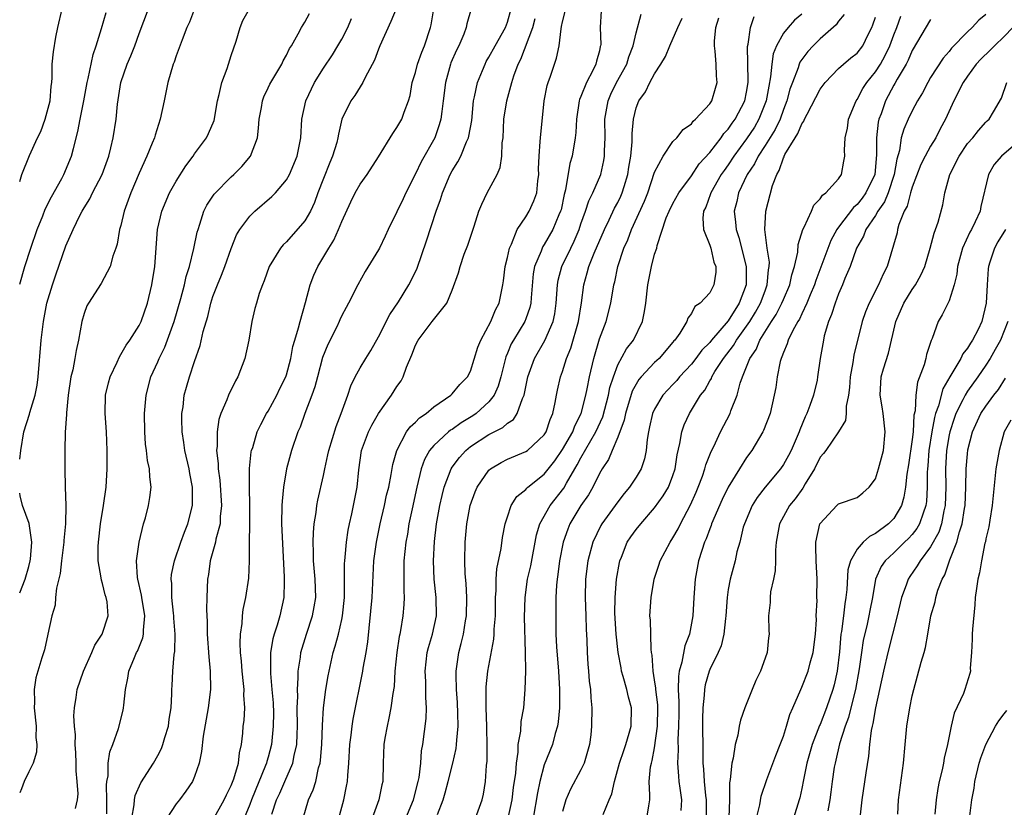
# Model space of a CAD drawing. Units: inches. Extents: x 2628000 to 2631000, y 1512000 to 1515000.
# Drawn here: x 2628000 to 2628107, y 1512872 to 1512958 of the extents above; entities that cross this region are included whole.
import ezdxf

# ---------------------------------------------------------------- set-up
doc = ezdxf.new("R2010")
doc.units = ezdxf.units.IN
doc.header["$MEASUREMENT"] = 0
doc.layers.add('LD26281512_2ft', color=52, linetype='Continuous')

msp = doc.modelspace()

# ---------------------------------------------------------------- linework, layer by layer
at = {"layer": 'LD26281512_2ft'}
for points, elevation in [([(2628000, 1512940.23), (2628000.25, 1512941), (2628001.08, 1512943.08), (2628001.95, 1512945), (2628002.31, 1512945.69), (2628002.77, 1512947), (2628003.31, 1512949), (2628003.41, 1512950.59), (2628003.48, 1512951), (2628003.54, 1512951.54), (2628003.54, 1512953), (2628003.68, 1512954.32), (2628003.94, 1512955.94), (2628004.13, 1512957), (2628004.63, 1512959)], 9262), ([(2628000, 1512910.05), (2628000.13, 1512911), (2628000.46, 1512913), (2628001.07, 1512914.93), (2628001.11, 1512915.11), (2628001.67, 1512917), (2628001.9, 1512918.1), (2628002, 1512919), (2628002.35, 1512923), (2628002.58, 1512925), (2628002.96, 1512927), (2628003.55, 1512929), (2628003.91, 1512930.09), (2628005, 1512933.24), (2628005.8, 1512935), (2628006.55, 1512936.55), (2628006.78, 1512937), (2628007, 1512937.37), (2628007.63, 1512938.37), (2628007.93, 1512939), (2628008.97, 1512941), (2628009.68, 1512943), (2628009.91, 1512943.91), (2628010.16, 1512945), (2628010.48, 1512947), (2628010.63, 1512948.63), (2628010.98, 1512951), (2628011.68, 1512953), (2628012.09, 1512953.91), (2628012.52, 1512955), (2628013, 1512956.33), (2628014.01, 1512959)], 9258), ([(2628019, 1512959), (2628018.45, 1512957.55), (2628018.18, 1512957), (2628017.65, 1512955.65), (2628017, 1512953.92), (2628016.78, 1512953.22), (2628016.68, 1512953), (2628016.11, 1512951), (2628015.7, 1512949), (2628015.26, 1512947), (2628014.71, 1512945.29), (2628014.64, 1512945), (2628014.41, 1512944.41), (2628013.83, 1512943), (2628013, 1512941.16), (2628012.09, 1512939), (2628011.37, 1512937), (2628011, 1512935.47), (2628010.86, 1512935), (2628010.58, 1512933.42), (2628010.44, 1512933), (2628010.12, 1512932.12), (2628009.83, 1512931), (2628008.85, 1512929.15), (2628007.47, 1512927), (2628007.3, 1512926.7), (2628007, 1512925.9), (2628006.74, 1512925), (2628006.4, 1512923), (2628006.13, 1512921.87), (2628006, 1512921), (2628005.77, 1512919.77), (2628005.57, 1512919), (2628005.27, 1512917), (2628005.09, 1512915.09), (2628005.09, 1512914.91), (2628004.96, 1512912.96), (2628004.92, 1512911), (2628004.9, 1512909), (2628004.94, 1512907), (2628005.01, 1512905), (2628004.97, 1512903), (2628004.79, 1512901.21), (2628004.79, 1512901), (2628004.54, 1512899), (2628004.39, 1512897.61), (2628004.01, 1512896.01), (2628003.9, 1512895), (2628003.84, 1512894.16), (2628003.48, 1512893), (2628003.07, 1512891), (2628002.69, 1512889.31), (2628002.42, 1512888.42), (2628001.96, 1512887), (2628001.75, 1512886.25), (2628001.57, 1512885), (2628001.6, 1512883.6), (2628001.57, 1512883), (2628001.78, 1512881), (2628001.77, 1512879.77), (2628001.87, 1512879), (2628001.83, 1512878.17), (2628001.46, 1512877), (2628001, 1512876.03), (2628000.47, 1512875), (2628000.18, 1512874.18), (2628000, 1512873.74)], 9256), ([(2628000, 1512929.08), (2628000.56, 1512931), (2628001.21, 1512933), (2628001.9, 1512935), (2628002.51, 1512936.51), (2628002.78, 1512937.22), (2628003.44, 1512938.56), (2628004.57, 1512940.57), (2628004.79, 1512941), (2628005.64, 1512943), (2628005.84, 1512943.84), (2628006.33, 1512945.67), (2628006.57, 1512947), (2628006.97, 1512949), (2628007.32, 1512951), (2628007.44, 1512951.44), (2628007.97, 1512954.03), (2628008.31, 1512955), (2628008.89, 1512956.89), (2628009.39, 1512958.61)], 9260), ([(2628006.05, 1512872.05), (2628006.28, 1512873), (2628006.34, 1512873.66), (2628006.26, 1512875), (2628006.15, 1512876.15), (2628006.14, 1512877), (2628006.1, 1512878.1), (2628006.04, 1512879), (2628006.05, 1512880.05), (2628005.94, 1512881), (2628005.88, 1512882.12), (2628005.94, 1512883), (2628006.13, 1512884.14), (2628006.26, 1512885), (2628006.93, 1512887), (2628007.84, 1512889), (2628008.18, 1512889.82), (2628008.96, 1512891), (2628009.62, 1512893), (2628009.49, 1512894.51), (2628009.41, 1512895), (2628009.3, 1512895.3), (2628009, 1512896.53), (2628008.88, 1512896.88), (2628008.86, 1512897.14), (2628008.54, 1512899), (2628008.53, 1512900.53), (2628008.55, 1512901), (2628008.79, 1512903), (2628009.12, 1512905), (2628009.39, 1512907), (2628009.51, 1512909), (2628009.5, 1512909.5), (2628009.52, 1512911), (2628009.43, 1512913), (2628009.28, 1512915), (2628009.34, 1512917), (2628009.65, 1512918.35), (2628009.84, 1512919), (2628010.6, 1512920.6), (2628010.83, 1512921.17), (2628011, 1512921.41), (2628011.56, 1512922.44), (2628011.98, 1512923), (2628013, 1512924.58), (2628013.2, 1512925), (2628013.88, 1512927), (2628014.37, 1512929), (2628014.68, 1512931), (2628014.99, 1512935), (2628015.43, 1512937), (2628016.28, 1512939), (2628017, 1512940.29), (2628018.05, 1512941.95), (2628018.85, 1512943), (2628019, 1512943.23), (2628020.32, 1512945), (2628020.53, 1512945.47), (2628021.12, 1512946.88), (2628021.5, 1512949), (2628021.68, 1512949.68), (2628021.98, 1512951), (2628022.53, 1512952.53), (2628023, 1512953.93), (2628023.51, 1512955.51), (2628023.97, 1512957), (2628024.26, 1512957.74), (2628024.99, 1512959)], 9254), ([(2628009.47, 1512871.47), (2628009.47, 1512873), (2628009.42, 1512874.58), (2628009.48, 1512875), (2628009.62, 1512875.62), (2628009.63, 1512877), (2628009.79, 1512878.21), (2628010.13, 1512879), (2628010.75, 1512880.75), (2628011.25, 1512882.75), (2628011.29, 1512883), (2628011.3, 1512883.3), (2628011.49, 1512885), (2628011.77, 1512886.23), (2628011.87, 1512887), (2628012.48, 1512888.48), (2628012.71, 1512889), (2628012.82, 1512889.18), (2628013.39, 1512890.61), (2628013.46, 1512891), (2628013.45, 1512891.45), (2628013.6, 1512893), (2628013.28, 1512895), (2628013.25, 1512895.25), (2628012.84, 1512897), (2628012.82, 1512897.18), (2628012.71, 1512899), (2628012.97, 1512901.03), (2628013.47, 1512903), (2628013.67, 1512903.67), (2628014, 1512905), (2628014.14, 1512905.86), (2628014.28, 1512907), (2628014.13, 1512908.13), (2628014.12, 1512909), (2628013.9, 1512909.9), (2628013.79, 1512911), (2628013.69, 1512911.69), (2628013.6, 1512913), (2628013.57, 1512915), (2628013.74, 1512917), (2628014.27, 1512919), (2628015, 1512920.61), (2628015.16, 1512921), (2628015.78, 1512922.22), (2628016.77, 1512925), (2628017.5, 1512927.5), (2628017.91, 1512929), (2628018.1, 1512929.9), (2628018.46, 1512931), (2628018.94, 1512932.94), (2628019.29, 1512934.71), (2628019.38, 1512935), (2628019.59, 1512935.59), (2628020.02, 1512937), (2628020.34, 1512937.66), (2628021.13, 1512938.87), (2628023, 1512940.76), (2628023.26, 1512941), (2628024.14, 1512941.86), (2628025.08, 1512943), (2628025.83, 1512945), (2628025.97, 1512946.03), (2628026.04, 1512947), (2628026.29, 1512948.29), (2628026.39, 1512949), (2628026.54, 1512949.46), (2628027, 1512950.43), (2628027.17, 1512950.83), (2628027.74, 1512951.74), (2628028.48, 1512953), (2628028.63, 1512953.37), (2628029, 1512953.97), (2628029.31, 1512954.69), (2628029.54, 1512955), (2628030.28, 1512956.28), (2628030.63, 1512957), (2628031, 1512957.57), (2628031.49, 1512958.51)], 9252), ([(2628040.92, 1512959), (2628040.35, 1512957.65), (2628039.15, 1512955), (2628039, 1512954.62), (2628038.57, 1512953.43), (2628037.55, 1512951.55), (2628037.3, 1512951), (2628036.42, 1512949.58), (2628035.98, 1512949), (2628035, 1512947.02), (2628034.63, 1512945.37), (2628034.59, 1512945), (2628034.46, 1512944.46), (2628034.01, 1512943), (2628033.7, 1512942.3), (2628033, 1512940.57), (2628032.4, 1512939), (2628032.04, 1512937.96), (2628031.59, 1512937), (2628031, 1512935.95), (2628029, 1512933.68), (2628028.65, 1512933.35), (2628028.35, 1512933), (2628027.11, 1512931), (2628026.57, 1512929.43), (2628026.39, 1512929), (2628026.04, 1512928.04), (2628025.72, 1512927), (2628025.56, 1512926.44), (2628025.22, 1512925), (2628024.9, 1512923), (2628024.46, 1512921), (2628023.7, 1512919), (2628023.45, 1512918.55), (2628022.68, 1512917), (2628022.51, 1512916.51), (2628021.85, 1512915), (2628021.64, 1512914.36), (2628021.45, 1512913), (2628021.46, 1512911.46), (2628021.4, 1512911), (2628021.56, 1512909.56), (2628021.56, 1512909), (2628021.74, 1512907.74), (2628021.92, 1512905), (2628021.79, 1512903.79), (2628021.77, 1512903), (2628021.33, 1512901.33), (2628021.28, 1512901), (2628020.71, 1512899), (2628020.51, 1512897.49), (2628020.41, 1512897), (2628020.33, 1512895), (2628020.29, 1512893.71), (2628020.37, 1512892.37), (2628020.38, 1512891), (2628020.54, 1512888.54), (2628020.69, 1512887), (2628020.74, 1512885), (2628020.5, 1512883), (2628019.93, 1512879.93), (2628019.76, 1512878.24), (2628019.5, 1512877), (2628019, 1512875.54), (2628018.78, 1512875), (2628018.07, 1512873.93), (2628017.36, 1512873), (2628017, 1512872.55), (2628015.99, 1512871)], 9248), ([(2628021, 1512870.8), (2628022.22, 1512873), (2628022.46, 1512873.54), (2628023, 1512874.55), (2628023.29, 1512875.29), (2628023.78, 1512877), (2628023.88, 1512878.12), (2628024.1, 1512879), (2628024.24, 1512880.24), (2628024.3, 1512881), (2628024.38, 1512881.62), (2628024.46, 1512883), (2628024.37, 1512884.37), (2628024.4, 1512885), (2628024.34, 1512885.66), (2628024.17, 1512887), (2628024.09, 1512888.09), (2628024, 1512889), (2628023.96, 1512890.04), (2628024.01, 1512891), (2628024.18, 1512892.18), (2628024.22, 1512893), (2628024.3, 1512893.7), (2628024.59, 1512895), (2628024.91, 1512897.09), (2628024.98, 1512899), (2628024.97, 1512900.97), (2628025.01, 1512902.99), (2628025.01, 1512905), (2628024.98, 1512907), (2628024.99, 1512909.01), (2628025.17, 1512910.83), (2628025.21, 1512911), (2628025.32, 1512911.32), (2628025.82, 1512913), (2628026.19, 1512913.81), (2628026.84, 1512915), (2628027, 1512915.26), (2628027.94, 1512917), (2628028.28, 1512917.72), (2628028.93, 1512919), (2628029, 1512919.21), (2628029.45, 1512921), (2628029.7, 1512922.3), (2628029.9, 1512923), (2628030.31, 1512924.31), (2628030.48, 1512925), (2628031.07, 1512927.07), (2628031.57, 1512929), (2628031.96, 1512930.04), (2628032.4, 1512931), (2628033.61, 1512933), (2628034.15, 1512933.85), (2628034.66, 1512935), (2628035, 1512935.89), (2628035.97, 1512938.03), (2628036.45, 1512939), (2628037, 1512939.96), (2628037.75, 1512941), (2628039, 1512942.93), (2628040.54, 1512945.46), (2628041, 1512946.1), (2628041.52, 1512947), (2628041.79, 1512947.79), (2628042.27, 1512949), (2628042.42, 1512949.58), (2628042.67, 1512951), (2628043, 1512952.1), (2628043.22, 1512953), (2628043.69, 1512954.31), (2628044, 1512955), (2628044.63, 1512957), (2628044.71, 1512957.29), (2628044.99, 1512959)], 9246), ([(2628049.07, 1512959), (2628048.61, 1512957.39), (2628048.54, 1512957), (2628048.27, 1512956.27), (2628047.71, 1512955), (2628047.47, 1512954.53), (2628046.87, 1512953.13), (2628046.82, 1512953), (2628046.26, 1512951), (2628046.03, 1512949), (2628045.86, 1512947.86), (2628045.77, 1512947), (2628045.6, 1512946.4), (2628045.1, 1512945), (2628043.64, 1512942.36), (2628043, 1512941.06), (2628041.95, 1512939), (2628041.66, 1512938.34), (2628041, 1512936.94), (2628040.05, 1512935), (2628039.72, 1512934.28), (2628039.11, 1512933), (2628039, 1512932.8), (2628037.55, 1512930.45), (2628036.75, 1512929), (2628035.74, 1512927), (2628035.47, 1512926.53), (2628035, 1512925.65), (2628034.79, 1512925.21), (2628034.71, 1512925), (2628034.45, 1512924.45), (2628033.48, 1512922.52), (2628032.91, 1512921.09), (2628032.35, 1512919), (2628032.08, 1512917.92), (2628031.75, 1512917), (2628031, 1512915), (2628030.47, 1512913.53), (2628030.24, 1512913), (2628029.54, 1512911), (2628028.98, 1512909), (2628028.66, 1512907), (2628028.52, 1512905.48), (2628028.5, 1512905), (2628028.47, 1512903), (2628028.76, 1512897.24), (2628028.76, 1512897), (2628028.74, 1512896.74), (2628028.71, 1512895), (2628028.27, 1512893), (2628027.98, 1512891.98), (2628027.64, 1512891), (2628027.5, 1512890.5), (2628027.27, 1512889), (2628027.27, 1512887.27), (2628027.25, 1512887), (2628027.25, 1512886.75), (2628027.42, 1512885), (2628027.54, 1512883.54), (2628027.57, 1512882.43), (2628027.56, 1512881), (2628027.4, 1512879.4), (2628027.37, 1512879), (2628027, 1512877.63), (2628026.85, 1512877.15), (2628026.83, 1512877), (2628026.73, 1512876.73), (2628025.19, 1512873), (2628025, 1512872.47), (2628024.41, 1512871)], 9244), ([(2628027.42, 1512871.42), (2628027.92, 1512873), (2628028.27, 1512873.73), (2628028.8, 1512875), (2628029.68, 1512877), (2628029.82, 1512877.82), (2628030.11, 1512879), (2628030.14, 1512880.14), (2628030.19, 1512881), (2628030.17, 1512883), (2628030.22, 1512884.22), (2628030.18, 1512885), (2628030.28, 1512886.28), (2628030.27, 1512887), (2628030.51, 1512888.51), (2628030.56, 1512889), (2628031.16, 1512891), (2628031.83, 1512893), (2628032.01, 1512893.99), (2628032.17, 1512895), (2628032.11, 1512897), (2628031.94, 1512899), (2628031.94, 1512899.94), (2628031.9, 1512901), (2628031.93, 1512902.07), (2628032.02, 1512903), (2628032.23, 1512904.23), (2628032.31, 1512905), (2628032.4, 1512905.6), (2628033, 1512908.26), (2628033.15, 1512909), (2628033.5, 1512910.5), (2628033.59, 1512911), (2628034.39, 1512913.61), (2628034.95, 1512915), (2628035.65, 1512917), (2628035.98, 1512918.02), (2628036.45, 1512919), (2628037, 1512919.98), (2628037.6, 1512921), (2628038.15, 1512921.85), (2628039, 1512923.34), (2628040.23, 1512925.77), (2628041.15, 1512927.15), (2628042.3, 1512929), (2628042.54, 1512929.46), (2628043.18, 1512930.82), (2628044.21, 1512933.79), (2628045.25, 1512937), (2628045.73, 1512938.27), (2628045.95, 1512939), (2628046.8, 1512941), (2628047, 1512941.39), (2628047.62, 1512942.38), (2628047.93, 1512943), (2628048.56, 1512944.56), (2628048.77, 1512945), (2628048.82, 1512945.18), (2628049.12, 1512946.88), (2628049.33, 1512949), (2628049.44, 1512949.44), (2628049.74, 1512951), (2628050.29, 1512952.29), (2628050.57, 1512953), (2628050.71, 1512953.29), (2628051, 1512953.75), (2628051.67, 1512955), (2628052.8, 1512957), (2628053, 1512957.58), (2628053.4, 1512959)], 9242), ([(2628034.68, 1512871), (2628035.21, 1512873), (2628035.53, 1512874.47), (2628035.62, 1512875), (2628035.65, 1512875.65), (2628035.77, 1512877), (2628035.88, 1512879), (2628036.03, 1512880.03), (2628036.14, 1512881), (2628036.25, 1512881.75), (2628037.29, 1512887), (2628037.33, 1512887.33), (2628037.64, 1512889), (2628037.83, 1512890.17), (2628038.32, 1512895), (2628038.5, 1512899), (2628038.76, 1512901), (2628039.17, 1512903), (2628039.65, 1512905), (2628039.88, 1512906.12), (2628040.1, 1512907), (2628040.37, 1512908.37), (2628040.54, 1512909.46), (2628040.98, 1512911), (2628042.05, 1512913), (2628042.44, 1512913.56), (2628043, 1512914.05), (2628043.46, 1512914.54), (2628044.18, 1512915), (2628045, 1512915.72), (2628046.85, 1512917), (2628047, 1512917.15), (2628047.83, 1512918.17), (2628048.67, 1512919), (2628049, 1512919.62), (2628049.78, 1512922.22), (2628050.11, 1512923), (2628051.2, 1512925), (2628051.71, 1512926.29), (2628052.1, 1512927), (2628052.51, 1512929), (2628052.57, 1512929.43), (2628052.75, 1512931), (2628053, 1512931.99), (2628053.22, 1512933), (2628053.44, 1512933.44), (2628054.05, 1512935), (2628055, 1512936.41), (2628055.37, 1512937), (2628055.88, 1512938.12), (2628056.2, 1512939), (2628056.31, 1512940.31), (2628056.41, 1512941), (2628056.4, 1512941.6), (2628056.44, 1512943), (2628056.58, 1512944.58), (2628056.59, 1512945), (2628057, 1512949), (2628057.33, 1512950.67), (2628057.43, 1512951), (2628057.68, 1512951.68), (2628058.35, 1512953.65), (2628058.62, 1512955), (2628058.83, 1512956.83), (2628058.9, 1512957.1), (2628059, 1512957.59), (2628059.29, 1512958.71)], 9238), ([(2628063.2, 1512958.8), (2628063.09, 1512957), (2628063.14, 1512955.14), (2628063.13, 1512955), (2628063.1, 1512954.9), (2628063, 1512954.43), (2628062.69, 1512953.31), (2628062.63, 1512953), (2628062.29, 1512952.29), (2628061.59, 1512951), (2628061, 1512949.48), (2628060.85, 1512949.15), (2628060.81, 1512949), (2628060.53, 1512947), (2628060.44, 1512945.56), (2628060.38, 1512945), (2628060.03, 1512943), (2628059.8, 1512942.2), (2628059.33, 1512939.33), (2628059.18, 1512938.82), (2628058.83, 1512937.17), (2628058.78, 1512937), (2628058.6, 1512936.6), (2628057.94, 1512935), (2628057, 1512933.37), (2628056.84, 1512933.16), (2628056.77, 1512933), (2628056.66, 1512932.66), (2628055.96, 1512931), (2628055.81, 1512930.19), (2628055.57, 1512927.57), (2628055.54, 1512927), (2628055.45, 1512926.55), (2628055, 1512925.31), (2628054.88, 1512925), (2628053.65, 1512923), (2628053.42, 1512922.58), (2628053, 1512921.57), (2628052.82, 1512921.18), (2628052.28, 1512919), (2628052.01, 1512917.99), (2628051.58, 1512917), (2628051, 1512916.26), (2628049.61, 1512915), (2628049.25, 1512914.75), (2628047.99, 1512914.01), (2628047, 1512913.28), (2628046.82, 1512913.18), (2628046.6, 1512913), (2628045, 1512911.53), (2628044.54, 1512911), (2628043.99, 1512910.01), (2628043.63, 1512909), (2628043.15, 1512907), (2628042.64, 1512904.64), (2628042.3, 1512903), (2628042.13, 1512901.87), (2628041.95, 1512901), (2628041.75, 1512899), (2628041.76, 1512898.24), (2628041.73, 1512895.73), (2628041.77, 1512895), (2628041.75, 1512894.25), (2628041.64, 1512893), (2628041.4, 1512891.4), (2628041.32, 1512891), (2628041.25, 1512890.75), (2628040.99, 1512889.01), (2628040.78, 1512887), (2628040.68, 1512885.32), (2628040.55, 1512884.55), (2628040.35, 1512883), (2628040.12, 1512881.88), (2628039.92, 1512881), (2628039.69, 1512879.69), (2628039.59, 1512879), (2628039.51, 1512877), (2628039.46, 1512875), (2628039.37, 1512874.63), (2628039.04, 1512873), (2628038.3, 1512871)], 9236), ([(2628041.96, 1512871), (2628042.81, 1512873), (2628043.32, 1512875), (2628043.41, 1512875.41), (2628043.58, 1512877), (2628043.67, 1512878.33), (2628043.8, 1512879), (2628044.16, 1512881.84), (2628044.2, 1512883), (2628044.14, 1512884.14), (2628044.15, 1512885), (2628044.13, 1512885.87), (2628044.07, 1512887), (2628044.3, 1512889), (2628044.44, 1512889.56), (2628044.87, 1512891), (2628045.28, 1512893), (2628045.27, 1512895), (2628045.06, 1512897), (2628044.98, 1512899), (2628045.09, 1512901.09), (2628045.31, 1512903), (2628045.66, 1512905), (2628045.9, 1512906.1), (2628046.14, 1512907), (2628046.89, 1512909), (2628047, 1512909.17), (2628047.78, 1512910.22), (2628048.48, 1512911), (2628049, 1512911.41), (2628051, 1512912.73), (2628052.51, 1512913.49), (2628053, 1512913.96), (2628053.65, 1512914.35), (2628054.08, 1512915), (2628054.64, 1512916.64), (2628054.83, 1512917), (2628055.23, 1512919), (2628055.95, 1512921), (2628057.07, 1512922.93), (2628057.97, 1512925), (2628058.15, 1512925.85), (2628058.3, 1512927), (2628058.43, 1512929), (2628058.51, 1512929.49), (2628058.91, 1512931), (2628059.88, 1512933), (2628060.26, 1512933.74), (2628060.8, 1512935), (2628061, 1512935.62), (2628061.49, 1512937), (2628061.85, 1512938.15), (2628062.29, 1512939), (2628063.15, 1512941), (2628063.49, 1512942.51), (2628063.57, 1512943), (2628063.57, 1512943.57), (2628063.63, 1512945), (2628063.6, 1512947), (2628063.94, 1512949), (2628064.25, 1512949.75), (2628064.87, 1512951), (2628065.97, 1512953), (2628066.2, 1512953.8), (2628066.68, 1512955), (2628067, 1512956.4), (2628067.55, 1512958.45)], 9234), ([(2628053.08, 1512871), (2628053.51, 1512873), (2628053.67, 1512874.33), (2628053.91, 1512875.91), (2628053.98, 1512877), (2628054.17, 1512878.17), (2628054.18, 1512879), (2628054.47, 1512880.47), (2628054.5, 1512881.5), (2628054.78, 1512883), (2628054.95, 1512885), (2628054.99, 1512887), (2628054.98, 1512889.02), (2628054.87, 1512892.87), (2628054.92, 1512895), (2628055.2, 1512897), (2628055.54, 1512898.46), (2628056.17, 1512901.83), (2628056.52, 1512903), (2628057.66, 1512905), (2628059.13, 1512906.87), (2628059.43, 1512907.43), (2628060.34, 1512909), (2628060.59, 1512909.41), (2628061, 1512910.18), (2628062.07, 1512912.07), (2628062.62, 1512913), (2628063.37, 1512914.63), (2628063.99, 1512917), (2628064.15, 1512917.85), (2628064.52, 1512919), (2628065, 1512920.31), (2628065.95, 1512922.05), (2628066.69, 1512923), (2628067.67, 1512925), (2628067.91, 1512926.09), (2628068.03, 1512927), (2628068.25, 1512929), (2628068.65, 1512931), (2628069, 1512932.32), (2628069.23, 1512933), (2628069.27, 1512933.27), (2628070.27, 1512936.27), (2628070.58, 1512937), (2628071, 1512937.85), (2628071.63, 1512939), (2628073, 1512940.86), (2628073.86, 1512942.14), (2628075, 1512943.39), (2628076.24, 1512945), (2628076.54, 1512945.46), (2628077, 1512945.93), (2628077.42, 1512946.58), (2628077.75, 1512947), (2628078.81, 1512949), (2628079, 1512949.95), (2628079.17, 1512951), (2628079.18, 1512951.18), (2628079.09, 1512954.91), (2628079.16, 1512955.16), (2628079.41, 1512957), (2628079.81, 1512958.19)], 9228), ([(2628085, 1512958.42), (2628084.22, 1512957.78), (2628083.52, 1512957), (2628083, 1512956.35), (2628082.25, 1512955), (2628081.89, 1512954.11), (2628081.73, 1512953), (2628081.61, 1512951.61), (2628081.4, 1512950.6), (2628081.14, 1512949), (2628080.34, 1512947), (2628079.84, 1512946.16), (2628079, 1512944.88), (2628077.62, 1512943), (2628077, 1512942.06), (2628076.55, 1512941.45), (2628076.25, 1512941), (2628075.12, 1512939), (2628075.09, 1512938.91), (2628074.56, 1512937.44), (2628074.33, 1512937), (2628074.24, 1512936.24), (2628074.32, 1512935), (2628075, 1512933.31), (2628075.11, 1512933), (2628075.45, 1512931.45), (2628075.64, 1512931), (2628075.64, 1512930.36), (2628075.44, 1512929), (2628075, 1512928.13), (2628073.94, 1512927), (2628073.36, 1512926.64), (2628073, 1512925.9), (2628072.62, 1512925.38), (2628072.52, 1512925), (2628071.74, 1512923.74), (2628071.21, 1512923), (2628071.1, 1512922.9), (2628071, 1512922.76), (2628069.48, 1512921), (2628069, 1512920.55), (2628067.55, 1512919), (2628067.3, 1512918.7), (2628067, 1512918.21), (2628066.58, 1512917.42), (2628065.84, 1512915), (2628065.71, 1512914.29), (2628065, 1512912.42), (2628064.39, 1512911), (2628063.98, 1512910.02), (2628063.3, 1512909), (2628063, 1512908.48), (2628062.28, 1512907), (2628061.82, 1512906.18), (2628061, 1512905), (2628059.79, 1512903), (2628059.56, 1512902.44), (2628059.07, 1512901), (2628058.67, 1512899), (2628058.49, 1512897.51), (2628058.41, 1512897), (2628058.34, 1512896.34), (2628058.28, 1512895), (2628058.28, 1512893.72), (2628058.25, 1512893), (2628058.27, 1512891), (2628058.35, 1512889.65), (2628058.57, 1512887), (2628058.67, 1512885), (2628058.65, 1512883), (2628058.53, 1512881.47), (2628058.45, 1512881), (2628058.2, 1512880.2), (2628057.91, 1512879), (2628057, 1512876.79), (2628056.53, 1512875), (2628056.26, 1512873.74), (2628055.79, 1512871)], 9226), ([(2628089.6, 1512958.4), (2628089, 1512957.67), (2628088.72, 1512957.28), (2628087, 1512955.75), (2628086.22, 1512955), (2628085.64, 1512954.36), (2628085, 1512953.5), (2628084.8, 1512953.2), (2628084.72, 1512953), (2628084.6, 1512952.6), (2628083.97, 1512951), (2628083.71, 1512950.29), (2628083.38, 1512949), (2628083, 1512948.05), (2628082.63, 1512947), (2628082.1, 1512945.9), (2628081, 1512944.16), (2628080.24, 1512943), (2628079.85, 1512942.15), (2628079.06, 1512941), (2628078.13, 1512939), (2628077.94, 1512938.06), (2628077.66, 1512937), (2628077.8, 1512935.8), (2628077.86, 1512935), (2628078.15, 1512934.15), (2628078.96, 1512931), (2628078.95, 1512929), (2628078.19, 1512927), (2628077, 1512925.09), (2628075.2, 1512923), (2628075, 1512922.74), (2628074.12, 1512921.88), (2628073.48, 1512921), (2628073, 1512920.38), (2628071.71, 1512919), (2628071.4, 1512918.6), (2628071, 1512918.17), (2628069.9, 1512917), (2628069, 1512915.49), (2628068.78, 1512915), (2628068.46, 1512913.54), (2628068.33, 1512913), (2628068.19, 1512912.19), (2628068.09, 1512911), (2628067.91, 1512910.09), (2628067.54, 1512909), (2628067, 1512908.1), (2628066.28, 1512907), (2628065.7, 1512906.3), (2628065, 1512905.41), (2628063.26, 1512903), (2628063.16, 1512902.84), (2628062.28, 1512901), (2628061.74, 1512899), (2628061.48, 1512897), (2628061.45, 1512895), (2628061.53, 1512893), (2628061.57, 1512891.57), (2628061.63, 1512890.37), (2628061.66, 1512889), (2628061.74, 1512887.74), (2628061.81, 1512887), (2628061.89, 1512885.89), (2628062.03, 1512885), (2628062.07, 1512884.07), (2628062.19, 1512883), (2628062.15, 1512881), (2628062.06, 1512880.06), (2628061.92, 1512879), (2628061.48, 1512877.48), (2628061.36, 1512877), (2628061, 1512876.24), (2628059.86, 1512874.14), (2628059.36, 1512873), (2628059, 1512871.71)], 9224), ([(2628063.4, 1512871.4), (2628064.07, 1512873), (2628064.36, 1512873.64), (2628064.63, 1512875), (2628065.2, 1512877), (2628065.64, 1512878.36), (2628065.88, 1512879), (2628066.24, 1512880.24), (2628066.44, 1512881), (2628066.48, 1512883), (2628066.16, 1512884.16), (2628065.99, 1512885), (2628065.6, 1512886.4), (2628065.42, 1512887), (2628065.35, 1512887.35), (2628065.05, 1512889), (2628064.83, 1512891), (2628064.69, 1512893.31), (2628064.71, 1512895), (2628064.87, 1512897), (2628065.18, 1512898.82), (2628065.22, 1512899), (2628065.39, 1512899.39), (2628066.03, 1512901), (2628066.42, 1512901.58), (2628067, 1512902.38), (2628067.49, 1512903), (2628069, 1512904.74), (2628069.94, 1512906.06), (2628070.5, 1512907), (2628071, 1512908.26), (2628071.25, 1512909), (2628071.47, 1512910.53), (2628071.76, 1512911.76), (2628071.95, 1512913), (2628072.22, 1512913.78), (2628072.78, 1512915), (2628074, 1512917), (2628074.45, 1512917.55), (2628075, 1512918.56), (2628075.17, 1512918.83), (2628075.23, 1512919), (2628075.56, 1512919.56), (2628076.48, 1512921), (2628077.58, 1512922.42), (2628077.91, 1512923), (2628079, 1512924.49), (2628079.35, 1512925), (2628079.98, 1512926.02), (2628080.51, 1512927), (2628081, 1512928.36), (2628081.25, 1512929), (2628081.38, 1512930.62), (2628081.45, 1512931), (2628081.47, 1512931.47), (2628081.24, 1512933), (2628080.99, 1512935), (2628081.1, 1512937), (2628081.82, 1512939.82), (2628082.27, 1512941), (2628082.55, 1512941.45), (2628083, 1512942.82), (2628083.07, 1512942.93), (2628083.08, 1512943), (2628083.16, 1512943.16), (2628084.26, 1512945), (2628084.56, 1512945.44), (2628085, 1512946.51), (2628085.22, 1512946.78), (2628085.3, 1512947), (2628085.57, 1512947.57), (2628087, 1512950.28), (2628087.54, 1512951), (2628089, 1512952.51), (2628089.54, 1512953), (2628090.32, 1512953.68), (2628091, 1512954.2), (2628091.63, 1512955), (2628092.21, 1512956.21), (2628092.62, 1512957), (2628092.72, 1512957.28), (2628093, 1512958.12)], 9222), ([(2628068.16, 1512871), (2628068.36, 1512872.36), (2628068.47, 1512873), (2628068.5, 1512873.5), (2628068.42, 1512875), (2628068.57, 1512876.57), (2628068.65, 1512877), (2628068.74, 1512877.26), (2628069, 1512878.65), (2628069.32, 1512881), (2628069.35, 1512883), (2628069.34, 1512883.34), (2628069.14, 1512885), (2628069.14, 1512885.14), (2628069, 1512886.04), (2628068.83, 1512887), (2628068.73, 1512888.73), (2628068.67, 1512889), (2628068.61, 1512889.39), (2628068.54, 1512892.54), (2628068.5, 1512893), (2628068.64, 1512895), (2628068.96, 1512897), (2628069.47, 1512898.53), (2628069.6, 1512899), (2628070.68, 1512901), (2628071, 1512901.48), (2628071.55, 1512902.45), (2628071.8, 1512903), (2628072.91, 1512905.09), (2628073.53, 1512906.47), (2628073.75, 1512907), (2628074.19, 1512908.19), (2628074.47, 1512909), (2628074.56, 1512909.44), (2628075.13, 1512910.87), (2628075.43, 1512911.43), (2628076.17, 1512913), (2628077.21, 1512915), (2628077.3, 1512915.3), (2628077.97, 1512917), (2628078.3, 1512918.3), (2628078.56, 1512919), (2628079, 1512920.09), (2628079.34, 1512921), (2628080.03, 1512921.97), (2628080.45, 1512923), (2628081.72, 1512925), (2628082.23, 1512925.77), (2628082.84, 1512927), (2628083, 1512927.42), (2628083.69, 1512929), (2628083.9, 1512930.1), (2628084.2, 1512931), (2628084.55, 1512932.55), (2628084.6, 1512933.4), (2628085.11, 1512935), (2628085.27, 1512935.27), (2628086.05, 1512937), (2628086.32, 1512937.68), (2628087, 1512938.34), (2628087.24, 1512938.76), (2628087.61, 1512939), (2628089, 1512940.52), (2628089.33, 1512941), (2628089.57, 1512942.43), (2628089.68, 1512943), (2628089.65, 1512943.65), (2628089.72, 1512945), (2628089.95, 1512946.05), (2628090.07, 1512947), (2628090.89, 1512949), (2628091, 1512949.15), (2628091.64, 1512950.36), (2628092.05, 1512951), (2628093, 1512952.15), (2628093.55, 1512953), (2628094.07, 1512953.93), (2628094.58, 1512955), (2628095, 1512956.17), (2628095.32, 1512957), (2628095.77, 1512958.23)], 9220), ([(2628105, 1512958.38), (2628104.23, 1512957.77), (2628103.52, 1512957), (2628103, 1512956.51), (2628101.27, 1512954.73), (2628101, 1512954.38), (2628100.35, 1512953.65), (2628099, 1512951.53), (2628098.69, 1512951), (2628098.13, 1512949.87), (2628097.59, 1512949), (2628097, 1512947.92), (2628096.55, 1512947), (2628096.07, 1512945.93), (2628095.81, 1512945), (2628095.62, 1512943.62), (2628095.33, 1512942.67), (2628095.05, 1512941), (2628094.37, 1512939), (2628093.98, 1512938.02), (2628093.26, 1512937), (2628093, 1512936.55), (2628091.95, 1512935), (2628091.69, 1512934.31), (2628090.95, 1512933), (2628090.25, 1512931), (2628089.69, 1512929.69), (2628089.43, 1512929), (2628089, 1512928.02), (2628088.61, 1512927), (2628088.23, 1512925.77), (2628087.9, 1512925), (2628087.44, 1512923.44), (2628087.34, 1512923), (2628087, 1512921), (2628086.72, 1512919), (2628086.65, 1512918.65), (2628086.26, 1512917), (2628085.88, 1512915.88), (2628085.54, 1512915), (2628085.35, 1512914.65), (2628084.77, 1512913.23), (2628084.7, 1512913), (2628083.83, 1512911), (2628083.55, 1512910.45), (2628083, 1512909.45), (2628082.69, 1512909), (2628081.01, 1512906.99), (2628080.13, 1512905.87), (2628079.6, 1512905), (2628078.76, 1512903), (2628078.64, 1512902.64), (2628078.25, 1512901), (2628077.95, 1512899.95), (2628077.75, 1512899), (2628077.2, 1512897), (2628077, 1512895.86), (2628076.88, 1512895), (2628076.75, 1512893), (2628076.7, 1512892.7), (2628076.52, 1512891), (2628076.24, 1512889.76), (2628075.91, 1512889), (2628075, 1512887.17), (2628074.93, 1512887), (2628074.5, 1512885.5), (2628074.41, 1512885), (2628074.39, 1512884.39), (2628074.24, 1512883), (2628074.2, 1512881.8), (2628074.23, 1512877.77), (2628074.26, 1512877), (2628074.33, 1512876.33), (2628074.38, 1512875), (2628074.53, 1512873.47), (2628074.59, 1512873), (2628074.62, 1512871)], 9216), ([(2628012.17, 1512871), (2628012.44, 1512872.44), (2628012.48, 1512873), (2628012.54, 1512873.46), (2628013.15, 1512874.85), (2628014.54, 1512877), (2628015, 1512877.8), (2628015.42, 1512878.58), (2628015.56, 1512879), (2628015.79, 1512879.79), (2628016.17, 1512881), (2628016.25, 1512881.75), (2628016.47, 1512883), (2628016.54, 1512884.54), (2628016.54, 1512885), (2628016.57, 1512885.43), (2628016.65, 1512887), (2628016.8, 1512888.8), (2628016.86, 1512889.14), (2628016.89, 1512891), (2628016.76, 1512892.76), (2628016.75, 1512893), (2628016.7, 1512893.3), (2628016.52, 1512895), (2628016.52, 1512896.52), (2628016.46, 1512897), (2628016.51, 1512897.49), (2628016.81, 1512899), (2628017.5, 1512901), (2628017.9, 1512902.1), (2628018.27, 1512903), (2628018.78, 1512905), (2628018.79, 1512905.21), (2628018.79, 1512907), (2628018.5, 1512908.5), (2628018.42, 1512909), (2628017.95, 1512911), (2628017.84, 1512911.84), (2628017.65, 1512913), (2628017.62, 1512914.38), (2628017.62, 1512915), (2628017.75, 1512915.75), (2628017.89, 1512917), (2628018.12, 1512917.88), (2628018.45, 1512919), (2628019, 1512920.67), (2628019.61, 1512922.39), (2628019.93, 1512923.93), (2628020.43, 1512925.57), (2628020.76, 1512927), (2628021, 1512927.72), (2628021.49, 1512929), (2628021.94, 1512930.06), (2628022.31, 1512931), (2628023, 1512932.96), (2628023.58, 1512934.42), (2628023.92, 1512935), (2628025, 1512936.45), (2628025.56, 1512937), (2628027.41, 1512938.59), (2628027.8, 1512939), (2628029, 1512940.43), (2628029.32, 1512941), (2628030.15, 1512943), (2628030.54, 1512945), (2628030.65, 1512947), (2628031.08, 1512949), (2628032.04, 1512951), (2628033, 1512952.55), (2628033.99, 1512954.01), (2628034.59, 1512955), (2628035, 1512955.71), (2628035.66, 1512957), (2628036.05, 1512957.95)], 9250), ([(2628030.8, 1512871), (2628031.4, 1512873), (2628031.91, 1512874.09), (2628032.19, 1512875), (2628032.48, 1512876.48), (2628032.65, 1512877), (2628032.7, 1512877.3), (2628032.83, 1512879), (2628032.9, 1512881.1), (2628033.01, 1512882.99), (2628033.28, 1512885), (2628033.52, 1512886.48), (2628033.62, 1512887), (2628034.07, 1512889), (2628034.3, 1512889.7), (2628034.63, 1512891), (2628035, 1512892.6), (2628035.08, 1512893), (2628035.29, 1512895), (2628035.31, 1512897), (2628035.31, 1512898.69), (2628035.33, 1512899), (2628035.38, 1512899.38), (2628035.5, 1512901), (2628035.69, 1512902.31), (2628035.83, 1512903), (2628036.08, 1512904.08), (2628036.68, 1512907), (2628036.86, 1512908.87), (2628037.16, 1512911), (2628037.91, 1512913), (2628038.27, 1512913.73), (2628039, 1512915), (2628040.42, 1512917), (2628041, 1512917.94), (2628041.44, 1512918.56), (2628041.68, 1512919), (2628042.04, 1512920.04), (2628042.61, 1512921.39), (2628043, 1512922.43), (2628043.31, 1512923), (2628044.84, 1512925), (2628046.43, 1512927), (2628047, 1512928.41), (2628047.68, 1512930.32), (2628047.86, 1512931), (2628048.32, 1512932.32), (2628048.69, 1512933.31), (2628049.39, 1512935.39), (2628049.91, 1512937), (2628050.21, 1512937.79), (2628050.8, 1512939), (2628051.89, 1512941), (2628052.23, 1512941.77), (2628052.41, 1512943), (2628052.44, 1512944.44), (2628052.53, 1512945), (2628052.63, 1512947), (2628052.94, 1512949), (2628053.49, 1512951), (2628053.71, 1512951.71), (2628054.18, 1512953), (2628054.46, 1512953.54), (2628055.75, 1512957), (2628056.02, 1512957.98)], 9240), ([(2628045.4, 1512871.4), (2628046.02, 1512873), (2628046.25, 1512873.75), (2628046.58, 1512875), (2628047.07, 1512877), (2628047.43, 1512878.57), (2628047.48, 1512879), (2628047.5, 1512879.5), (2628047.65, 1512881), (2628047.63, 1512882.37), (2628047.58, 1512883.58), (2628047.48, 1512885), (2628047.42, 1512886.58), (2628047.43, 1512887), (2628047.71, 1512889), (2628047.99, 1512890.01), (2628048.22, 1512891), (2628048.46, 1512892.46), (2628048.56, 1512893), (2628048.59, 1512895), (2628048.51, 1512896.51), (2628048.42, 1512897.58), (2628048.39, 1512899), (2628048.42, 1512901), (2628048.59, 1512903), (2628048.95, 1512905), (2628049.5, 1512906.5), (2628049.72, 1512907), (2628051, 1512908.85), (2628051.17, 1512909), (2628052.31, 1512909.69), (2628053, 1512910.05), (2628055, 1512910.88), (2628055.17, 1512911), (2628057, 1512912.69), (2628057.2, 1512913), (2628057.65, 1512914.35), (2628057.94, 1512915), (2628058.2, 1512916.2), (2628058.33, 1512917), (2628058.44, 1512917.56), (2628058.78, 1512919), (2628059, 1512919.58), (2628059.44, 1512921), (2628059.9, 1512922.1), (2628060.73, 1512925), (2628061.04, 1512927.03), (2628061.3, 1512929), (2628061.69, 1512930.31), (2628061.87, 1512931), (2628062.43, 1512932.43), (2628063.54, 1512935), (2628064.08, 1512936.07), (2628064.66, 1512937.34), (2628065, 1512937.96), (2628065.34, 1512938.66), (2628065.48, 1512939), (2628065.68, 1512939.68), (2628066.1, 1512941), (2628066.21, 1512941.79), (2628066.41, 1512943), (2628066.56, 1512944.56), (2628066.55, 1512945.45), (2628066.71, 1512947), (2628067, 1512948.23), (2628067.28, 1512949), (2628068, 1512950), (2628068.48, 1512951), (2628069, 1512951.95), (2628069.69, 1512953), (2628070.18, 1512953.82), (2628070.64, 1512955), (2628071.52, 1512957), (2628071.99, 1512958.01)], 9232), ([(2628049.52, 1512871), (2628050.25, 1512873), (2628050.39, 1512873.61), (2628050.62, 1512875), (2628050.74, 1512876.74), (2628050.81, 1512877.19), (2628050.82, 1512879), (2628050.77, 1512880.77), (2628050.78, 1512881), (2628050.71, 1512883), (2628050.71, 1512885.29), (2628050.88, 1512887), (2628051.53, 1512890.47), (2628051.57, 1512891), (2628051.57, 1512891.57), (2628051.7, 1512893), (2628051.71, 1512895), (2628051.77, 1512895.77), (2628051.78, 1512897), (2628051.87, 1512898.13), (2628052.33, 1512900.33), (2628052.48, 1512901.52), (2628052.76, 1512903), (2628053, 1512903.76), (2628053.42, 1512905), (2628054.03, 1512905.97), (2628055, 1512906.76), (2628055.1, 1512906.9), (2628055.23, 1512907), (2628057, 1512908.41), (2628058.14, 1512909.86), (2628059, 1512911.08), (2628060.1, 1512913), (2628060.33, 1512913.67), (2628061.02, 1512915), (2628061.53, 1512917), (2628061.68, 1512917.68), (2628061.92, 1512919), (2628062.38, 1512921), (2628063, 1512923.12), (2628063.72, 1512925), (2628064.24, 1512927), (2628064.57, 1512929), (2628064.67, 1512929.33), (2628065, 1512931), (2628065.67, 1512933), (2628066.09, 1512933.91), (2628066.48, 1512935), (2628067.9, 1512938.1), (2628068.25, 1512939), (2628069, 1512941.24), (2628069.92, 1512943), (2628071, 1512944.57), (2628071.43, 1512945), (2628072.11, 1512945.89), (2628073, 1512946.5), (2628073.2, 1512946.8), (2628073.46, 1512947), (2628075, 1512948.69), (2628075.21, 1512949), (2628075.61, 1512950.39), (2628075.81, 1512951), (2628075.74, 1512951.74), (2628075.7, 1512953), (2628075.59, 1512954.41), (2628075.5, 1512955), (2628075.51, 1512955.51), (2628075.65, 1512957), (2628075.97, 1512958.03)], 9230), ([(2628099, 1512957.87), (2628097, 1512954.48), (2628096.56, 1512953.44), (2628096.33, 1512953), (2628095.37, 1512951.37), (2628095.12, 1512950.88), (2628095, 1512950.7), (2628094.08, 1512949), (2628093.61, 1512947.61), (2628093.37, 1512947), (2628093.3, 1512946.7), (2628093.1, 1512945), (2628093.13, 1512943.13), (2628092.92, 1512941), (2628091.96, 1512939), (2628091.56, 1512938.44), (2628091, 1512937.73), (2628090.6, 1512937.4), (2628089, 1512935.27), (2628088.8, 1512935), (2628088.17, 1512933.83), (2628086.52, 1512929.48), (2628086.37, 1512929), (2628085.91, 1512927.91), (2628085.55, 1512927), (2628085, 1512925.85), (2628084.74, 1512925.26), (2628084.56, 1512925), (2628084.02, 1512924.02), (2628083.53, 1512923), (2628083.42, 1512922.58), (2628083, 1512921.64), (2628082.84, 1512921.16), (2628082.75, 1512921), (2628082.66, 1512920.66), (2628082.32, 1512919), (2628082.16, 1512917.84), (2628082.01, 1512917), (2628081.55, 1512915), (2628080.84, 1512913.16), (2628080.77, 1512913), (2628079.56, 1512911), (2628079, 1512910.23), (2628078.21, 1512909), (2628077, 1512907.01), (2628076.35, 1512905.65), (2628075.2, 1512903), (2628075.16, 1512902.84), (2628075, 1512902.47), (2628074.61, 1512901.39), (2628074.42, 1512901), (2628074.12, 1512900.12), (2628073.78, 1512899), (2628073.4, 1512897), (2628073.27, 1512895), (2628073.17, 1512893), (2628072.79, 1512891), (2628072.27, 1512889.73), (2628071.95, 1512887.95), (2628071.66, 1512887), (2628071.58, 1512886.42), (2628071.57, 1512885), (2628071.64, 1512883.64), (2628071.63, 1512882.37), (2628071.61, 1512881), (2628071.52, 1512879.52), (2628071.55, 1512878.45), (2628071.49, 1512877), (2628071.58, 1512875.58), (2628071.64, 1512875), (2628071.75, 1512874.25), (2628071.91, 1512873), (2628071.84, 1512871.84)], 9218), ([(2628107.92, 1512957), (2628107, 1512955.99), (2628105.93, 1512955), (2628105.47, 1512954.53), (2628104.45, 1512953.55), (2628103.95, 1512953), (2628103, 1512951.7), (2628102.52, 1512951), (2628101.51, 1512949), (2628100.61, 1512947), (2628100.04, 1512945.96), (2628099.55, 1512945), (2628099, 1512944.09), (2628098.39, 1512943), (2628097.93, 1512942.07), (2628097, 1512939.61), (2628096.82, 1512939), (2628096.46, 1512937.54), (2628096.14, 1512937), (2628095.56, 1512935.56), (2628095.41, 1512935), (2628095.35, 1512934.65), (2628094.27, 1512931), (2628093.83, 1512930.17), (2628093.34, 1512929), (2628092.32, 1512927), (2628091.93, 1512926.07), (2628091.56, 1512925), (2628090.66, 1512921.34), (2628090.56, 1512920.56), (2628090.25, 1512919), (2628090.18, 1512917.83), (2628090.06, 1512917), (2628089.81, 1512915.81), (2628089.82, 1512915), (2628089.75, 1512914.25), (2628088.99, 1512913), (2628087.6, 1512911), (2628087.34, 1512910.66), (2628087, 1512910.26), (2628086.37, 1512909), (2628085.37, 1512907.37), (2628085.1, 1512906.9), (2628084.26, 1512905.74), (2628083.65, 1512905), (2628083, 1512903.82), (2628082.57, 1512903), (2628082.23, 1512901), (2628082.15, 1512900.15), (2628082.15, 1512899), (2628082.11, 1512897.89), (2628081.93, 1512897), (2628081.61, 1512895.61), (2628081.55, 1512895), (2628081.56, 1512894.44), (2628081.37, 1512893), (2628081.42, 1512891.42), (2628081.46, 1512891), (2628081.39, 1512890.61), (2628081.24, 1512889), (2628081, 1512888.39), (2628080.51, 1512887), (2628080.02, 1512885.98), (2628079.61, 1512885), (2628078.82, 1512883), (2628078.34, 1512881.66), (2628078.2, 1512881), (2628078.04, 1512880.04), (2628077.75, 1512879), (2628077.53, 1512877.53), (2628077.39, 1512877), (2628077.22, 1512875.22), (2628077.15, 1512874.85), (2628077.14, 1512873), (2628077.08, 1512871.08)], 9214), ([(2628079.86, 1512870.14), (2628080.44, 1512872.44), (2628080.6, 1512873.4), (2628081.2, 1512875.2), (2628082.18, 1512877.82), (2628082.66, 1512879), (2628083, 1512879.91), (2628083.35, 1512881), (2628083.71, 1512882.29), (2628084.04, 1512883), (2628084.88, 1512885), (2628085, 1512885.23), (2628085.68, 1512887), (2628085.9, 1512887.9), (2628086.24, 1512889), (2628086.49, 1512891), (2628086.59, 1512892.59), (2628086.57, 1512893), (2628086.66, 1512894.66), (2628086.64, 1512895), (2628086.67, 1512897), (2628086.57, 1512899), (2628086.54, 1512900.54), (2628086.51, 1512901), (2628086.97, 1512903), (2628087, 1512903.05), (2628088.81, 1512905), (2628089, 1512905.18), (2628091, 1512905.89), (2628091.63, 1512906.37), (2628092.31, 1512907), (2628093, 1512907.91), (2628093.35, 1512909), (2628093.87, 1512911), (2628094.06, 1512913), (2628093.83, 1512915), (2628093.73, 1512915.73), (2628093.5, 1512917), (2628093.62, 1512919), (2628093.87, 1512919.87), (2628094.42, 1512921.58), (2628095.2, 1512925), (2628096.07, 1512927), (2628097, 1512928.48), (2628097.36, 1512929), (2628097.95, 1512930.05), (2628098.36, 1512931), (2628098.96, 1512933), (2628099.37, 1512934.63), (2628099.53, 1512935), (2628099.83, 1512935.83), (2628100.31, 1512937.69), (2628100.55, 1512939), (2628101.07, 1512941), (2628102.11, 1512943), (2628103, 1512944.36), (2628103.57, 1512945), (2628104.2, 1512945.8), (2628105, 1512946.68), (2628105.16, 1512946.84), (2628105.35, 1512947), (2628105.83, 1512947.83), (2628106.71, 1512949.29), (2628107.27, 1512951)], 9212), ([(2628109.03, 1512945), (2628106.71, 1512943), (2628105.91, 1512942.09), (2628105.29, 1512941), (2628104.47, 1512937.53), (2628104.37, 1512937), (2628103.84, 1512935.84), (2628103.43, 1512935), (2628103.27, 1512934.73), (2628102.45, 1512933), (2628101.93, 1512931), (2628101.85, 1512930.15), (2628101.56, 1512929), (2628101, 1512927.27), (2628100.26, 1512925.74), (2628099.8, 1512925), (2628099.15, 1512923.15), (2628099.05, 1512922.95), (2628098.56, 1512921.44), (2628098.48, 1512921), (2628098.29, 1512920.29), (2628097.59, 1512918.41), (2628097.4, 1512917), (2628097.31, 1512915.31), (2628097.19, 1512914.81), (2628097.09, 1512913), (2628097, 1512912.19), (2628096.59, 1512909.41), (2628096.42, 1512908.42), (2628096.28, 1512907), (2628096.1, 1512905.9), (2628095.85, 1512905), (2628095, 1512903.6), (2628094.42, 1512903), (2628093, 1512901.95), (2628092.35, 1512901.65), (2628091.65, 1512901), (2628091, 1512900.25), (2628090.28, 1512899), (2628090.01, 1512897.99), (2628089.88, 1512895.88), (2628089.8, 1512895), (2628089.68, 1512894.32), (2628089.54, 1512893), (2628089.31, 1512891.31), (2628089.25, 1512891), (2628089.09, 1512889.09), (2628088.85, 1512887), (2628088.5, 1512885.5), (2628088.37, 1512885), (2628087.68, 1512883), (2628087, 1512881.2), (2628086.93, 1512881.07), (2628086.13, 1512879), (2628085.55, 1512877), (2628085.17, 1512875.17), (2628085, 1512874.22), (2628084.79, 1512873.21), (2628084.72, 1512873), (2628084.09, 1512871)], 9210), ([(2628107.12, 1512935), (2628106.31, 1512933.69), (2628105.93, 1512933), (2628105.45, 1512931.45), (2628105.29, 1512931), (2628105.25, 1512930.75), (2628105.13, 1512929), (2628105.03, 1512927), (2628104.55, 1512925), (2628104.15, 1512924.15), (2628103.56, 1512923), (2628103.33, 1512922.67), (2628103, 1512922.12), (2628102.5, 1512921.5), (2628102.27, 1512921), (2628101.07, 1512919), (2628100.32, 1512917.68), (2628099.85, 1512915.85), (2628099.54, 1512915), (2628099.41, 1512914.59), (2628099.12, 1512913), (2628098.82, 1512911), (2628098.7, 1512909.3), (2628098.66, 1512909), (2628098.64, 1512908.64), (2628098.64, 1512907), (2628098.55, 1512905.45), (2628098.49, 1512905), (2628098.17, 1512904.17), (2628097.79, 1512903), (2628097.51, 1512902.49), (2628097, 1512901.85), (2628096.6, 1512901.4), (2628096.16, 1512901), (2628095, 1512899.86), (2628094.06, 1512899), (2628093.63, 1512898.37), (2628093.01, 1512897), (2628092.68, 1512895), (2628092.4, 1512893.6), (2628092.3, 1512893), (2628092.1, 1512892.1), (2628091.67, 1512890.33), (2628091.48, 1512889), (2628091.25, 1512887.25), (2628090.84, 1512885), (2628090.32, 1512883), (2628090.06, 1512881.94), (2628089.7, 1512881), (2628089.1, 1512879.1), (2628088.7, 1512877.3), (2628088.62, 1512877), (2628088.53, 1512876.53), (2628088.31, 1512875), (2628088.17, 1512873.83), (2628088.06, 1512873), (2628087.81, 1512871.81)], 9208), ([(2628107.38, 1512925), (2628107, 1512923.99), (2628106.58, 1512923), (2628106.02, 1512921.98), (2628105.46, 1512921), (2628105, 1512920.26), (2628104.13, 1512919), (2628103, 1512917.43), (2628102.74, 1512917), (2628102.51, 1512916.51), (2628101.74, 1512915), (2628101.55, 1512914.45), (2628101.07, 1512913), (2628101, 1512912.68), (2628100.72, 1512911), (2628100.61, 1512909), (2628100.64, 1512907), (2628100.58, 1512905), (2628100.44, 1512904.44), (2628100.17, 1512903), (2628099.88, 1512902.12), (2628099, 1512900.52), (2628097.86, 1512899), (2628097.55, 1512898.45), (2628096.73, 1512897.27), (2628096.56, 1512897), (2628096.35, 1512896.35), (2628095.83, 1512895), (2628095.36, 1512893), (2628094.86, 1512891), (2628094.33, 1512889), (2628093.86, 1512887), (2628093.44, 1512885), (2628093, 1512883.01), (2628092.72, 1512881.28), (2628092.64, 1512881), (2628092.54, 1512880.54), (2628092.35, 1512879), (2628092.24, 1512877.76), (2628091.94, 1512875.94), (2628091.54, 1512873), (2628091.35, 1512871.35)], 9206), ([(2628095.45, 1512871.45), (2628095.5, 1512873), (2628096.04, 1512877), (2628096.22, 1512879), (2628096.42, 1512881), (2628096.74, 1512883), (2628097, 1512884.3), (2628097.16, 1512885), (2628097.96, 1512887.96), (2628098.28, 1512889), (2628098.43, 1512889.57), (2628098.7, 1512891), (2628099.03, 1512893), (2628099.48, 1512894.52), (2628099.56, 1512895), (2628099.79, 1512895.79), (2628100.26, 1512897), (2628100.54, 1512897.46), (2628101.08, 1512899.08), (2628101.86, 1512901), (2628102.14, 1512902.14), (2628102.44, 1512903), (2628102.69, 1512904.69), (2628102.75, 1512905), (2628102.83, 1512907), (2628102.86, 1512909), (2628103, 1512910.63), (2628103.06, 1512911.06), (2628103.56, 1512913), (2628104.46, 1512915), (2628105, 1512915.81), (2628105.88, 1512917), (2628106.38, 1512917.62), (2628107.13, 1512918.86)], 9204), ([(2628107.73, 1512914.27), (2628106.98, 1512913), (2628106.44, 1512911), (2628106.1, 1512909), (2628105.7, 1512905), (2628105.42, 1512903.42), (2628105.33, 1512902.67), (2628105, 1512901.37), (2628104.95, 1512901.05), (2628104.9, 1512900.9), (2628104.53, 1512899), (2628104.31, 1512897.69), (2628104.12, 1512897), (2628103.97, 1512895.97), (2628103.84, 1512895), (2628103.8, 1512894.2), (2628103.55, 1512891.55), (2628103.52, 1512891), (2628103.53, 1512890.47), (2628103.44, 1512889), (2628103.31, 1512887.31), (2628103.33, 1512887), (2628103.27, 1512886.73), (2628102.73, 1512885), (2628102.56, 1512884.56), (2628101.57, 1512882.43), (2628101.24, 1512881), (2628100.83, 1512879), (2628100.47, 1512877.53), (2628100.4, 1512877), (2628100.25, 1512876.25), (2628099.94, 1512875), (2628099.78, 1512874.22), (2628099.59, 1512873), (2628099.44, 1512871.44)], 9202), ([(2628000, 1512895.49), (2628000.59, 1512897), (2628001, 1512898.38), (2628001.14, 1512899), (2628001.16, 1512899.16), (2628001.31, 1512901), (2628001.04, 1512903.04), (2628000.31, 1512905), (2628000.05, 1512906.05), (2628000, 1512906.34)], 9258), ([(2628103.27, 1512871.27), (2628103.47, 1512873), (2628103.72, 1512874.28), (2628103.8, 1512875), (2628104.29, 1512877), (2628104.44, 1512877.56), (2628105, 1512879.01), (2628106.06, 1512881), (2628106.4, 1512881.6), (2628107, 1512882.33), (2628107.28, 1512882.72)], 9200)]:
    msp.add_lwpolyline(points, dxfattribs=dict(at, elevation=elevation))

doc.saveas('drawing.dxf')
